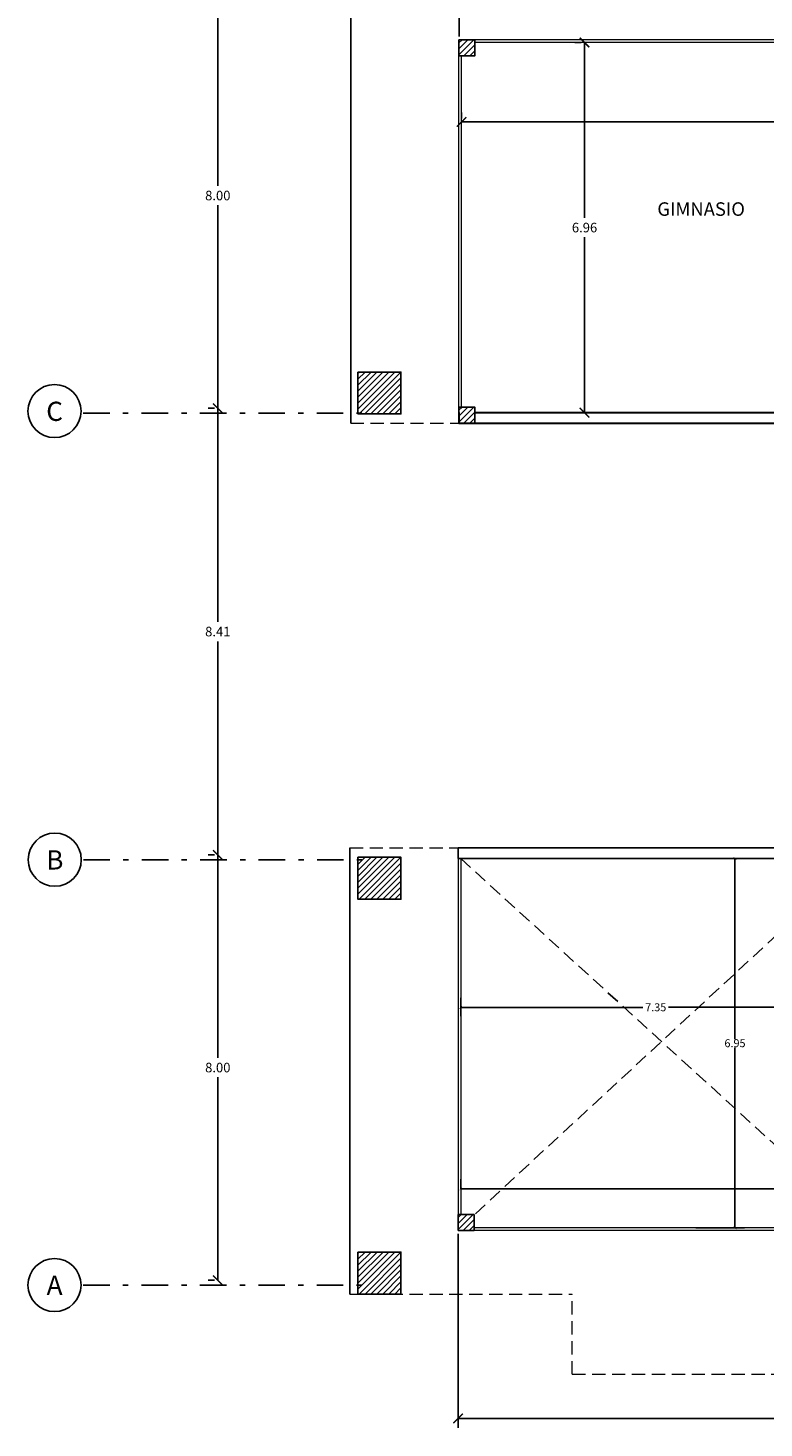
# Model space of a CAD drawing. Units: millimetres. Extents: x -37 to 831, y 253 to 439.
# Drawn here: x 390 to 403, y 280 to 306 of the extents above; entities that cross this region are included whole.
import ezdxf
from ezdxf.enums import TextEntityAlignment as Align

# ---------------------------------------------------------------- set-up
doc = ezdxf.new("R2010")
doc.units = ezdxf.units.MM
doc.linetypes.add('DASHDOT', pattern=[1, 0.5, -0.25, 0, -0.25])
doc.linetypes.add('HIDDEN', pattern=[0.375, 0.25, -0.125])
for name, color, linetype in [('B TEXTOS', 3, 'Continuous'), ('COTAS GRAL', 2, 'Continuous'), ('ejes', 1, 'Continuous'), ('HORMIGON', 6, 'Continuous'), ('LÍMITE', 1, 'Continuous'), ('Mampostería', 5, 'Continuous'), ('NEW_PLANTS', 7, 'Continuous')]:
    doc.layers.add(name, color=color, linetype=linetype)
for name, color, linetype, lineweight in [('LAYERCOTAS', 1, 'Continuous', 5), ('manposteria', 5, 'Continuous', 30), ('pisos', 1, 'Continuous', 9), ('proyecccion', 1, 'Continuous', 9), ('vidrio', 2, 'Continuous', 5)]:
    doc.layers.add(name, color=color, linetype=linetype, lineweight=lineweight)
doc.styles.add('legajo', font='arial.ttf')
doc.styles.add('natty', font='stylu.ttf')
doc.dimstyles.new('natty', dxfattribs={"dimtxt": 0.18, "dimasz": 0.18, "dimexe": 0.18, "dimexo": 0.0625, "dimgap": 0.09, "dimtad": 0, "dimtih": 1, "dimtoh": 1, "dimzin": 0, "dimdsep": 46, "dimtxsty": 'natty', "dimblk": 'ARCHTICK', "dimcen": 0.09, "dimadec": 0, "dimazin": 0, "dimtfac": 1, "dimtofl": 0, "dimtmove": 0, "dimatfit": 3, "dimldrblk": 'ARCHTICK', "dimfxl": 1, "dimtolj": 1, "dimtzin": 0, "dimarcsym": 0})

# ---------------------------------------------------------------- blocks, each defined once
blk = doc.blocks.new('_ARCHTICK')
at = {"color": 0, "linetype": 'ByBlock', "const_width": 0.15}
blk.add_lwpolyline([(-0.5, -0.5), (0.5, 0.5)], dxfattribs=at)
blk = doc.blocks.new('*D97')
at = {"layer": 'DEFPOINTS', "color": 0, "linetype": 'ByBlock', "transparency": 16777216}
for p in [(397.723, 304.49), (397.723, 304.49), (422.127, 304.49)]:
    blk.add_point(p, dxfattribs=at)
at = {"layer": 'LÍMITE', "color": 0, "linetype": 'ByBlock', "lineweight": -2, "transparency": 16777216}
for p, q in [((397.723, 304.552), (397.723, 304.67)), ((422.127, 304.552), (422.127, 304.67)), ((397.723, 304.49), (409.451, 304.49)), ((422.127, 304.49), (410.399, 304.49))]:
    blk.add_line(p, q, dxfattribs=at)
at = {"layer": 'LÍMITE', "color": 0, "linetype": 'ByBlock', "lineweight": -2, "transparency": 16777216, "xscale": 0.18, "yscale": 0.18, "zscale": 0.18, "rotation": 180}
blk.add_blockref('_ARCHTICK', (397.723, 304.49), dxfattribs=at)
at = {"layer": 'LÍMITE', "color": 0, "linetype": 'ByBlock', "lineweight": -2, "transparency": 16777216, "xscale": 0.18, "yscale": 0.18, "zscale": 0.18}
blk.add_blockref('_ARCHTICK', (422.127, 304.49), dxfattribs=at)
at = {"layer": 'LÍMITE', "color": 0, "linetype": 'ByBlock', "transparency": 16777216, "insert": (409.925, 304.49), "char_height": 0.18, "attachment_point": 5, "style": 'natty'}
blk.add_mtext('\\A1;24.40', dxfattribs=at)
blk = doc.blocks.new('*D98')
at = {"layer": 'DEFPOINTS', "color": 0, "linetype": 'ByBlock', "transparency": 16777216}
for p in [(400.038, 305.984), (400.038, 305.984), (400.038, 299.02)]:
    blk.add_point(p, dxfattribs=at)
at = {"layer": 'LÍMITE', "color": 0, "linetype": 'ByBlock', "lineweight": -2, "transparency": 16777216}
for p, q in [((399.976, 305.984), (399.858, 305.984)), ((400.038, 305.984), (400.038, 302.685)), ((400.038, 299.02), (400.038, 302.319)), ((399.976, 299.02), (399.858, 299.02))]:
    blk.add_line(p, q, dxfattribs=at)
at = {"layer": 'LÍMITE', "color": 0, "linetype": 'ByBlock', "lineweight": -2, "transparency": 16777216, "xscale": 0.18, "yscale": 0.18, "zscale": 0.18}
for p, rotation in [((400.038, 305.984), 90), ((400.038, 299.02), 270)]:
    blk.add_blockref('_ARCHTICK', p, dxfattribs=dict(at, rotation=rotation))
at = {"layer": 'LÍMITE', "color": 0, "linetype": 'ByBlock', "transparency": 16777216, "insert": (400.038, 302.502), "char_height": 0.18, "attachment_point": 5, "style": 'natty'}
blk.add_mtext('\\A1;6.96', dxfattribs=at)
blk = doc.blocks.new('*D108')
at = {"layer": 'DEFPOINTS', "color": 0, "linetype": 'ByBlock', "transparency": 16777216}
for p in [(405.052, 287.83), (397.706, 287.664), (405.053, 287.669)]:
    blk.add_point(p, dxfattribs=at)
at = {"layer": 'LAYERCOTAS', "color": 0, "linetype": 'ByBlock', "lineweight": -2, "transparency": 16777216}
for p, q in [((397.706, 287.664), (397.706, 288.005)), ((405.053, 287.669), (405.052, 288.01)), ((397.706, 287.825), (401.137, 287.827)), ((405.052, 287.83), (401.621, 287.828))]:
    blk.add_line(p, q, dxfattribs=at)
at = {"layer": 'LAYERCOTAS', "color": 0, "linetype": 'ByBlock', "lineweight": -2, "transparency": 16777216, "xscale": 0.05, "yscale": 0.05, "zscale": 0.05}
for p, rotation in [((397.706, 287.825), 180.0360653995486), ((405.052, 287.83), 0.03606539954860487)]:
    blk.add_blockref('_ARCHTICK', p, dxfattribs=dict(at, rotation=rotation))
at = {"layer": 'LAYERCOTAS', "color": 0, "linetype": 'ByBlock', "transparency": 16777216, "insert": (401.379, 287.828), "char_height": 0.15, "attachment_point": 5, "style": 'natty'}
blk.add_mtext('\\A1;7.35', dxfattribs=at)
blk = doc.blocks.new('*D109')
at = {"layer": 'DEFPOINTS', "color": 0, "linetype": 'ByBlock', "transparency": 16777216}
for p in [(402.134, 290.627), (402.134, 283.677), (402.872, 283.677)]:
    blk.add_point(p, dxfattribs=at)
at = {"layer": 'LAYERCOTAS', "color": 0, "linetype": 'ByBlock', "lineweight": -2, "transparency": 16777216}
for p, q in [((402.134, 290.627), (403.052, 290.627)), ((402.872, 290.627), (402.872, 287.23)), ((402.872, 283.677), (402.872, 287.074)), ((402.134, 283.677), (403.052, 283.677))]:
    blk.add_line(p, q, dxfattribs=at)
at = {"layer": 'LAYERCOTAS', "color": 0, "linetype": 'ByBlock', "lineweight": -2, "transparency": 16777216, "xscale": 0.05, "yscale": 0.05, "zscale": 0.05}
for p, rotation in [((402.872, 290.627), 90), ((402.872, 283.677), 270)]:
    blk.add_blockref('_ARCHTICK', p, dxfattribs=dict(at, rotation=rotation))
at = {"layer": 'LAYERCOTAS', "color": 0, "linetype": 'ByBlock', "transparency": 16777216, "insert": (402.872, 287.152), "char_height": 0.15, "attachment_point": 5, "style": 'natty'}
blk.add_mtext('\\A1;6.95', dxfattribs=at)
blk = doc.blocks.new('*D111')
at = {"layer": 'DEFPOINTS', "color": 0, "linetype": 'ByBlock', "transparency": 16777216}
for p in [(397.706, 284.411), (397.706, 284.411), (412.14, 284.411)]:
    blk.add_point(p, dxfattribs=at)
at = {"layer": 'LAYERCOTAS', "color": 0, "linetype": 'ByBlock', "lineweight": -2, "transparency": 16777216}
for p, q in [((397.706, 284.411), (397.706, 284.591)), ((412.14, 284.411), (412.14, 284.591)), ((397.706, 284.411), (406.504, 284.411)), ((412.14, 284.411), (407.089, 284.411))]:
    blk.add_line(p, q, dxfattribs=at)
at = {"layer": 'LAYERCOTAS', "color": 0, "linetype": 'ByBlock', "lineweight": -2, "transparency": 16777216, "xscale": 0.05, "yscale": 0.05, "zscale": 0.05, "rotation": 180}
blk.add_blockref('_ARCHTICK', (397.706, 284.411), dxfattribs=at)
at = {"layer": 'LAYERCOTAS', "color": 0, "linetype": 'ByBlock', "lineweight": -2, "transparency": 16777216, "xscale": 0.05, "yscale": 0.05, "zscale": 0.05}
blk.add_blockref('_ARCHTICK', (412.14, 284.411), dxfattribs=at)
at = {"layer": 'LAYERCOTAS', "color": 0, "linetype": 'ByBlock', "transparency": 16777216, "insert": (406.797, 284.411), "char_height": 0.15, "attachment_point": 5, "style": 'natty'}
blk.add_mtext('\\A1;14.43', dxfattribs=at)
blk = doc.blocks.new('*D117')
at = {"layer": 'DEFPOINTS', "color": 0, "linetype": 'ByBlock', "transparency": 16777216}
for p in [(397.656, 283.627), (412.14, 283.627), (412.14, 280.091)]:
    blk.add_point(p, dxfattribs=at)
at = {"layer": 'LÍMITE', "color": 0, "linetype": 'ByBlock', "lineweight": -2, "transparency": 16777216}
for p, q in [((397.656, 283.565), (397.656, 279.911)), ((412.14, 283.565), (412.14, 279.911)), ((397.656, 280.091), (404.451, 280.091)), ((412.14, 280.091), (405.345, 280.091))]:
    blk.add_line(p, q, dxfattribs=at)
at = {"layer": 'LÍMITE', "color": 0, "linetype": 'ByBlock', "lineweight": -2, "transparency": 16777216, "xscale": 0.18, "yscale": 0.18, "zscale": 0.18, "rotation": 180}
blk.add_blockref('_ARCHTICK', (397.656, 280.091), dxfattribs=at)
at = {"layer": 'LÍMITE', "color": 0, "linetype": 'ByBlock', "lineweight": -2, "transparency": 16777216, "xscale": 0.18, "yscale": 0.18, "zscale": 0.18}
blk.add_blockref('_ARCHTICK', (412.14, 280.091), dxfattribs=at)
at = {"layer": 'LÍMITE', "color": 0, "linetype": 'ByBlock', "transparency": 16777216, "insert": (404.898, 280.091), "char_height": 0.18, "attachment_point": 5, "style": 'natty'}
blk.add_mtext('\\A1;14.48', dxfattribs=at)
blk = doc.blocks.new('*D119')
at = {"layer": 'DEFPOINTS', "color": 0, "linetype": 'ByBlock', "transparency": 16777216}
for p in [(422.127, 309.646), (397.673, 306.034), (422.127, 306.034)]:
    blk.add_point(p, dxfattribs=at)
at = {"layer": 'LÍMITE', "color": 0, "linetype": 'ByBlock', "lineweight": -2, "transparency": 16777216}
for p, q in [((397.673, 306.097), (397.673, 309.826)), ((397.673, 309.646), (409.434, 309.646)), ((422.127, 309.646), (410.365, 309.646)), ((422.127, 306.097), (422.127, 309.826))]:
    blk.add_line(p, q, dxfattribs=at)
at = {"layer": 'LÍMITE', "color": 0, "linetype": 'ByBlock', "lineweight": -2, "transparency": 16777216, "xscale": 0.18, "yscale": 0.18, "zscale": 0.18, "rotation": 180}
blk.add_blockref('_ARCHTICK', (397.673, 309.646), dxfattribs=at)
at = {"layer": 'LÍMITE', "color": 0, "linetype": 'ByBlock', "lineweight": -2, "transparency": 16777216, "xscale": 0.18, "yscale": 0.18, "zscale": 0.18}
blk.add_blockref('_ARCHTICK', (422.127, 309.646), dxfattribs=at)
at = {"layer": 'LÍMITE', "color": 0, "linetype": 'ByBlock', "transparency": 16777216, "insert": (409.9, 309.646), "char_height": 0.18, "attachment_point": 5, "style": 'natty'}
blk.add_mtext('\\A1;24.45', dxfattribs=at)
blk = doc.blocks.new('*D605')
at = {"layer": 'DEFPOINTS', "color": 0, "linetype": 'ByBlock', "transparency": 16777216}
for p in [(393.129, 307.107), (393.129, 299.102), (393.129, 299.102)]:
    blk.add_point(p, dxfattribs=at)
at = {"layer": 'LAYERCOTAS', "color": 0, "linetype": 'ByBlock', "lineweight": -2, "transparency": 16777216}
for p, q in [((393.066, 307.107), (392.949, 307.107)), ((393.129, 307.107), (393.129, 303.288)), ((393.129, 299.102), (393.129, 302.921)), ((393.066, 299.102), (392.949, 299.102))]:
    blk.add_line(p, q, dxfattribs=at)
at = {"layer": 'LAYERCOTAS', "color": 0, "linetype": 'ByBlock', "lineweight": -2, "transparency": 16777216, "xscale": 0.18, "yscale": 0.18, "zscale": 0.18}
for p, rotation in [((393.129, 307.107), 90), ((393.129, 299.102), 270)]:
    blk.add_blockref('_ARCHTICK', p, dxfattribs=dict(at, rotation=rotation))
at = {"layer": 'LAYERCOTAS', "color": 0, "linetype": 'ByBlock', "transparency": 16777216, "insert": (393.129, 303.105), "char_height": 0.18, "attachment_point": 5, "style": 'natty'}
blk.add_mtext('\\A1;8.00', dxfattribs=at)
blk = doc.blocks.new('*D604')
at = {"layer": 'DEFPOINTS', "color": 0, "linetype": 'ByBlock', "transparency": 16777216}
for p in [(393.129, 290.696), (393.129, 282.691), (393.129, 282.691)]:
    blk.add_point(p, dxfattribs=at)
at = {"layer": 'LAYERCOTAS', "color": 0, "linetype": 'ByBlock', "lineweight": -2, "transparency": 16777216}
for p, q in [((393.066, 290.696), (392.949, 290.696)), ((393.129, 290.696), (393.129, 286.877)), ((393.129, 282.691), (393.129, 286.51)), ((393.066, 282.691), (392.949, 282.691))]:
    blk.add_line(p, q, dxfattribs=at)
at = {"layer": 'LAYERCOTAS', "color": 0, "linetype": 'ByBlock', "lineweight": -2, "transparency": 16777216, "xscale": 0.18, "yscale": 0.18, "zscale": 0.18}
for p, rotation in [((393.129, 290.696), 90), ((393.129, 282.691), 270)]:
    blk.add_blockref('_ARCHTICK', p, dxfattribs=dict(at, rotation=rotation))
at = {"layer": 'LAYERCOTAS', "color": 0, "linetype": 'ByBlock', "transparency": 16777216, "insert": (393.129, 286.694), "char_height": 0.18, "attachment_point": 5, "style": 'natty'}
blk.add_mtext('\\A1;8.00', dxfattribs=at)
blk = doc.blocks.new('*D603')
at = {"layer": 'DEFPOINTS', "color": 0, "linetype": 'ByBlock', "transparency": 16777216}
for p in [(393.129, 299.102), (393.129, 290.696), (393.129, 290.696)]:
    blk.add_point(p, dxfattribs=at)
at = {"layer": 'LAYERCOTAS', "color": 0, "linetype": 'ByBlock', "lineweight": -2, "transparency": 16777216}
for p, q in [((393.066, 299.102), (392.949, 299.102)), ((393.129, 299.102), (393.129, 295.083)), ((393.129, 290.696), (393.129, 294.715)), ((393.066, 290.696), (392.949, 290.696))]:
    blk.add_line(p, q, dxfattribs=at)
at = {"layer": 'LAYERCOTAS', "color": 0, "linetype": 'ByBlock', "lineweight": -2, "transparency": 16777216, "xscale": 0.18, "yscale": 0.18, "zscale": 0.18}
for p, rotation in [((393.129, 299.102), 90), ((393.129, 290.696), 270)]:
    blk.add_blockref('_ARCHTICK', p, dxfattribs=dict(at, rotation=rotation))
at = {"layer": 'LAYERCOTAS', "color": 0, "linetype": 'ByBlock', "transparency": 16777216, "insert": (393.129, 294.899), "char_height": 0.18, "attachment_point": 5, "style": 'natty'}
blk.add_mtext('\\A1;8.41', dxfattribs=at)

msp = doc.modelspace()

# ---------------------------------------------------------------- hatches: boundary and pattern name
at = {"layer": 'pisos'}
h = msp.add_hatch(dxfattribs=at)
h.set_pattern_fill('ANSI31', color=256, scale=0.025, style=0)
h.set_pattern_definition([(45, (51.84605, 0), (-0.056126601, 0.056126601), [])])
h.paths.add_polyline_path([(397.9727, 306.034), (397.6727, 306.034), (397.6727, 305.734), (397.9727, 305.734)])
h = msp.add_hatch(dxfattribs=at)
h.set_pattern_fill('ANSI31', color=256, scale=0.025, style=0)
h.set_pattern_definition([(45, (-117.367925, -124.58402), (-0.056126601, 0.056126601), [])])
h.paths.add_polyline_path([(395.7688, 299.7829), (395.7688, 299.7176), (396.1349, 299.7176), (396.3988, 299.7176), (396.3988, 299.7829)])
h.paths.add_polyline_path([(396.3988, 299.7176), (396.5782, 299.7176), (396.5782, 299.7829), (396.3988, 299.7829)])
h.paths.add_polyline_path([(396.3988, 298.995), (396.5782, 298.995), (396.5782, 299.7176), (396.3988, 299.7176)])
h.paths.add_polyline_path([(396.3988, 299.7176), (396.1349, 299.7176), (395.7688, 299.7176), (395.7688, 298.995), (396.3988, 298.995)])
h = msp.add_hatch(dxfattribs=at)
h.set_pattern_fill('ANSI31', color=256, scale=0.025, style=0)
h.set_pattern_definition([(45, (51.84605, -6.913025), (-0.056126601, 0.056126601), [])])
h.paths.add_polyline_path([(397.9727, 299.121), (397.6727, 299.121), (397.6727, 298.821), (397.9727, 298.821)])
h = msp.add_hatch(dxfattribs=at)
h.set_pattern_fill('ANSI31', color=256, scale=0.025, style=0)
h.set_pattern_definition([(45, (-117.36792, -133.71609), (-0.056126601, 0.056126601), [])])
h.paths.add_polyline_path([(395.7688, 290.6508), (395.7688, 290.5855), (396.1349, 290.5855), (396.3988, 290.5855), (396.3988, 290.6508)])
h.paths.add_polyline_path([(396.3988, 290.5855), (396.5782, 290.5855), (396.5782, 290.6508), (396.3988, 290.6508)])
h.paths.add_polyline_path([(396.3988, 289.8629), (396.5782, 289.8629), (396.5782, 290.5855), (396.3988, 290.5855)])
h.paths.add_polyline_path([(396.3988, 290.5855), (396.1349, 290.5855), (395.7688, 290.5855), (395.7688, 289.8629), (396.3988, 289.8629)])
h = msp.add_hatch(dxfattribs=at)
h.set_pattern_fill('ANSI31', color=256, scale=0.025, style=0)
h.set_pattern_definition([(45, (51.82967, -22.10693), (-0.056126601, 0.056126601), [])])
h.paths.add_polyline_path([(397.9563, 283.9271), (397.6563, 283.9271), (397.6563, 283.6271), (397.9563, 283.6271)])
h = msp.add_hatch(dxfattribs=at)
h.set_pattern_fill('ANSI31', color=256, scale=0.025, style=0)
h.set_pattern_definition([(45, (-117.36649, -141.14675), (-0.056126601, 0.056126601), [])])
h.paths.add_polyline_path([(395.7702, 283.2202), (395.7702, 283.1549), (396.1363, 283.1549), (396.4002, 283.1549), (396.4002, 283.2202)])
h.paths.add_polyline_path([(396.4002, 283.1549), (396.5796, 283.1549), (396.5796, 283.2202), (396.4002, 283.2202)])
h.paths.add_polyline_path([(396.4002, 282.4322), (396.5796, 282.4322), (396.5796, 283.1549), (396.4002, 283.1549)])
h.paths.add_polyline_path([(396.4002, 283.1549), (396.1363, 283.1549), (395.7702, 283.1549), (395.7702, 282.4322), (396.4002, 282.4322)])

# ---------------------------------------------------------------- linework, layer by layer
at = {"layer": 'COTAS GRAL', "color": 2}
for centre in [(390.053, 299.0482), (390.058, 290.6061), (390.053, 282.601)]:
    msp.add_circle(centre, 0.5, dxfattribs=at)
at = {"layer": 'ejes', "linetype": 'DASHDOT'}
for p, q in [((390.5931, 299.0121), (395.8449, 299.0121)), ((390.5982, 290.6061), (395.8449, 290.6061)), ((390.5931, 282.601), (395.8449, 282.601))]:
    msp.add_line(p, q, dxfattribs=at)
at = {"layer": 'HORMIGON', "linetype": 'ByBlock'}
for p, q in [((397.9727, 298.8202), (397.6727, 298.8202)), ((397.9563, 283.6271), (397.6563, 283.6271))]:
    msp.add_line(p, q, dxfattribs=at)
for points in [[(397.6727, 305.734), (397.9727, 305.734), (397.9727, 306.034), (397.6727, 306.034)], [(395.7688, 299.7829), (396.5782, 299.7829), (396.5782, 298.995), (395.7688, 298.995)], [(395.7688, 290.6508), (396.5782, 290.6508), (396.5782, 289.8629), (395.7688, 289.8629)], [(395.7702, 283.2202), (396.5796, 283.2202), (396.5796, 282.4322), (395.7702, 282.4322)]]:
    msp.add_lwpolyline(points, close=True, dxfattribs=at)
for points in [[(397.9727, 298.821), (397.9727, 299.121), (397.6727, 299.121), (397.6727, 298.821)], [(397.9563, 283.6271), (397.9563, 283.9271), (397.6563, 283.9271), (397.6563, 283.6271)]]:
    msp.add_lwpolyline(points, dxfattribs=at)
at = {"layer": 'LÍMITE', "linetype": 'ByBlock'}
for p, q in [((395.6322, 307.226), (395.6322, 298.821)), ((395.6158, 290.8271), (395.6158, 282.4323))]:
    msp.add_line(p, q, dxfattribs=at)
at = {"layer": 'Mampostería'}
for p, q in [((397.6563, 290.6271), (397.6563, 290.8271)), ((397.6563, 290.8271), (404.7948, 290.8271)), ((404.9528, 290.6271), (397.6563, 290.6271))]:
    msp.add_line(p, q, dxfattribs=at)
at = {"layer": 'manposteria'}
for p, q in [((397.6727, 299.0202), (397.6727, 298.8202)), ((397.6727, 299.0202), (397.6727, 298.8202)), ((397.6727, 298.8202), (404.7225, 298.8202)), ((397.9727, 299.0202), (404.9528, 299.0202))]:
    msp.add_line(p, q, dxfattribs=at)
at = {"layer": 'NEW_PLANTS', "color": 1, "linetype": 'HIDDEN'}
for p, q in [((397.7063, 290.6271), (405.0657, 283.9271)), ((405.0508, 290.4771), (397.9563, 283.9195))]:
    msp.add_line(p, q, dxfattribs=at)
at = {"layer": 'proyecccion', "linetype": 'HIDDEN'}
for p, q in [((395.6322, 298.821), (397.6727, 298.821)), ((395.6158, 290.8271), (397.6563, 290.8271)), ((395.6158, 282.4323), (399.8063, 282.4323)), ((399.8063, 280.9206), (399.8063, 282.4323)), ((399.8063, 280.9206), (405.1908, 280.9206))]:
    msp.add_line(p, q, dxfattribs=at)
at = {"layer": 'vidrio'}
for p, q in [((422.1267, 306.034), (397.6727, 306.034)), ((397.6727, 299.021), (397.6727, 306.034)), ((404.9581, 305.984), (397.9727, 305.984)), ((397.7227, 299.121), (397.7227, 305.734)), ((397.6563, 290.6271), (397.6563, 283.6271)), ((397.7063, 290.6271), (397.7063, 283.9271)), ((412.2006, 283.6271), (397.6563, 283.6271)), ((404.9671, 283.6771), (397.9563, 283.6771))]:
    msp.add_line(p, q, dxfattribs=at)

# ---------------------------------------------------------------- texts
at = {"layer": 'B TEXTOS', "style": 'legajo'}
for s, p in [('C', (390.054, 298.8633)), ('B', (390.059, 290.4211)), ('A', (390.054, 282.4161))]:
    msp.add_text(s, height=0.3615, rotation=359.97927, dxfattribs=at).set_placement(p, align=Align.CENTER)
at = {"layer": 'B TEXTOS', "insert": (403.0597, 302.9775), "char_height": 0.254419, "width": 4.76502, "attachment_point": 3}
msp.add_mtext('{\\fBankGothic Lt BT|b0|i0|c0|p34;GIMNASIO}', dxfattribs=at)

# ---------------------------------------------------------------- dimensions: what is measured, and where the dimension line sits
at = {"layer": 'LAYERCOTAS', "linetype": 'ByBlock'}
for p1, p2, picture, middle in [((393.129, 307.1072), (393.129, 299.1021), '*D605', (393.129, 303.1046)), ((393.129, 290.6961), (393.129, 282.691), '*D604', (393.129, 286.6936))]:
    dim = msp.add_aligned_dim(p1=p1, p2=p2, distance=0, text='8.00', dimstyle='natty', dxfattribs=at)
    dim.commit()
    dim.dimension.update_dxf_attribs({"geometry": picture, "text_midpoint": middle})
dim = msp.add_aligned_dim(p1=(393.129, 299.1021), p2=(393.129, 290.6961), distance=0, dimstyle='natty', dxfattribs=at)
dim.commit()
dim.dimension.update_dxf_attribs({"geometry": '*D603', "text_midpoint": (393.129, 294.8991)})
for p1, p2, distance, picture, middle in [((402.1341, 290.6271), (402.1341, 283.6771), 0.7378, '*D109', (402.8719, 287.1521)), ((397.7063, 287.6644), (405.0525, 287.669), 0.1609, '*D108', (401.3793, 287.8276))]:
    dim = msp.add_aligned_dim(p1=p1, p2=p2, distance=distance, dimstyle='natty', override={"dimtxt": 0.15, "dimasz": 0.05, "dimexo": 0, "dimgap": 0}, dxfattribs=at)
    dim.commit()
    dim.dimension.update_dxf_attribs({"geometry": picture, "text_midpoint": middle})
dim = msp.add_linear_dim(base=(397.7063, 284.4113), p1=(412.1396, 284.4113), p2=(397.7063, 284.4113), angle=180, dimstyle='natty', override={"dimtxt": 0.15, "dimasz": 0.05, "dimexo": 0, "dimgap": 0}, dxfattribs=at)
dim.commit()
dim.dimension.update_dxf_attribs({"geometry": '*D111', "text_midpoint": (406.7969, 284.4113), "dimtype": 161})
at = {"layer": 'LÍMITE', "linetype": 'ByBlock'}
for p1, p2, distance, picture, middle in [((397.6727, 306.034), (422.1267, 306.034), 3.6116, '*D119', (409.8997, 309.6457)), ((400.0384, 299.0202), (400.0384, 305.984), 0, '*D98', (400.0384, 302.5021)), ((422.1267, 304.4898), (397.7227, 304.4898), 0, '*D97', (409.9247, 304.4898)), ((397.6563, 283.6271), (412.1396, 283.6271), -3.5365, '*D117', (404.8979, 280.0906))]:
    dim = msp.add_aligned_dim(p1=p1, p2=p2, distance=distance, dimstyle='natty', dxfattribs=at)
    dim.commit()
    dim.dimension.update_dxf_attribs({"geometry": picture, "text_midpoint": middle})

doc.saveas('drawing.dxf')
